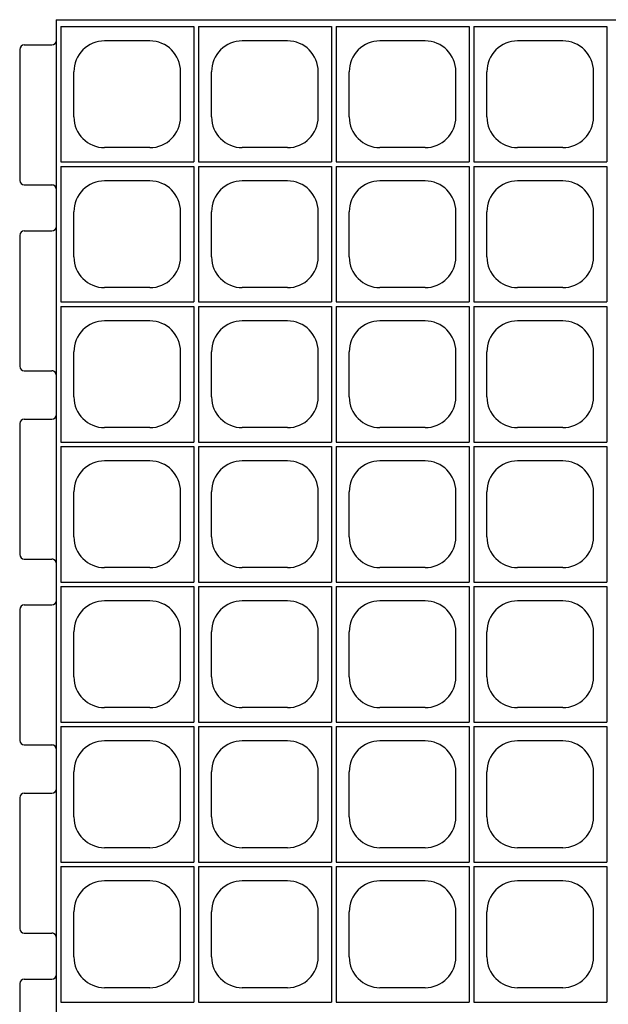
# Model space of a CAD drawing. Extents: x 0 to 36, y 0 to 22.
# Drawn here: x 8.3 to 9, y 10.7 to 11.8 of the extents above; entities that cross this region are included whole.
import ezdxf

# ---------------------------------------------------------------- set-up
doc = ezdxf.new("R2010")
doc.units = 0
doc.header["$LTSCALE"] = 0.5
doc.header["$MEASUREMENT"] = 0
doc.linetypes.add('SOLID', pattern=[0])
doc.layers.get('0').update_dxf_attribs({"linetype": 'CONTINUOUS'})
for name, color, linetype in [('GEOBLOCK', 7, 'SOLID'), ('TABS', 7, 'SOLID'), ('TEXT', 7, 'CONTINUOUS')]:
    doc.layers.add(name, color=color, linetype=linetype)

# ---------------------------------------------------------------- blocks, each defined once
blk = doc.blocks.new('SECTPLAN')
for p, q in [((6.11, 4.8), (5.52, 4.8)), ((5.52, 4.8), (5.52, 4.22)), ((6.11, 4.8), (6.11, 4.22)), ((6.72, 4.8), (6.13, 4.8)), ((6.13, 4.8), (6.13, 4.22)), ((6.72, 4.8), (6.72, 4.22)), ((6.74, 4.8), (6.74, 4.22)), ((7.33, 4.8), (6.74, 4.8)), ((7.33, 4.8), (7.33, 4.22)), ((7.94, 4.8), (7.35, 4.8)), ((7.35, 4.8), (7.35, 4.22)), ((7.94, 4.8), (7.94, 4.22)), ((8.55, 4.8), (7.96, 4.8)), ((7.96, 4.8), (7.96, 4.22)), ((8.55, 4.8), (8.55, 4.22)), ((8.57, 4.8), (8.57, 4.22)), ((9.16, 4.8), (8.57, 4.8)), ((9.16, 4.8), (9.16, 4.22)), ((9.77, 4.8), (9.18, 4.8)), ((9.18, 4.8), (9.18, 4.22)), ((9.77, 4.8), (9.77, 4.22)), ((5.7166, 4.7425), (5.9134, 4.7425)), ((6.3266, 4.7425), (6.5234, 4.7425)), ((6.9366, 4.7425), (7.1334, 4.7425)), ((7.5466, 4.7425), (7.7434, 4.7425)), ((8.1566, 4.7425), (8.3534, 4.7425)), ((8.7666, 4.7425), (8.9634, 4.7425)), ((9.3766, 4.7425), (9.5734, 4.7425)), ((5.5825, 4.4116), (5.5825, 4.6084)), ((6.0475, 4.4116), (6.0475, 4.6084)), ((6.1925, 4.4116), (6.1925, 4.6084)), ((6.6575, 4.4116), (6.6575, 4.6084)), ((6.8025, 4.4116), (6.8025, 4.6084)), ((7.2675, 4.4116), (7.2675, 4.6084)), ((7.4125, 4.4116), (7.4125, 4.6084)), ((7.8775, 4.4116), (7.8775, 4.6084)), ((8.0225, 4.4116), (8.0225, 4.6084)), ((8.4875, 4.4116), (8.4875, 4.6084)), ((8.6325, 4.4116), (8.6325, 4.6084)), ((9.0975, 4.4116), (9.0975, 4.6084)), ((9.2425, 4.4116), (9.2425, 4.6084)), ((9.7075, 4.4116), (9.7075, 4.6084)), ((5.7166, 4.2775), (5.9134, 4.2775)), ((6.3266, 4.2775), (6.5234, 4.2775)), ((6.9366, 4.2775), (7.1334, 4.2775)), ((7.5466, 4.2775), (7.7434, 4.2775)), ((8.1566, 4.2775), (8.3534, 4.2775)), ((8.7666, 4.2775), (8.9634, 4.2775)), ((9.3766, 4.2775), (9.5734, 4.2775)), ((6.11, 4.22), (5.52, 4.22)), ((6.72, 4.22), (6.13, 4.22)), ((7.33, 4.22), (6.74, 4.22)), ((7.94, 4.22), (7.35, 4.22)), ((8.55, 4.22), (7.96, 4.22)), ((9.16, 4.22), (8.57, 4.22)), ((9.77, 4.22), (9.18, 4.22)), ((5.52, 4.2), (5.52, 3.62)), ((6.11, 4.2), (5.52, 4.2)), ((6.11, 4.2), (6.11, 3.62)), ((6.13, 4.2), (6.13, 3.62)), ((6.72, 4.2), (6.13, 4.2)), ((6.72, 4.2), (6.72, 3.62)), ((6.74, 4.2), (6.74, 3.62)), ((7.33, 4.2), (6.74, 4.2)), ((7.33, 4.2), (7.33, 3.62)), ((7.35, 4.2), (7.35, 3.62)), ((7.94, 4.2), (7.35, 4.2)), ((7.94, 4.2), (7.94, 3.62)), ((7.96, 4.2), (7.96, 3.62)), ((8.55, 4.2), (7.96, 4.2)), ((8.55, 4.2), (8.55, 3.62)), ((8.57, 4.2), (8.57, 3.62)), ((9.16, 4.2), (8.57, 4.2)), ((9.16, 4.2), (9.16, 3.62)), ((9.18, 4.2), (9.18, 3.62)), ((9.77, 4.2), (9.18, 4.2)), ((9.77, 4.2), (9.77, 3.62)), ((5.7166, 4.1425), (5.9134, 4.1425)), ((6.3266, 4.1425), (6.5234, 4.1425)), ((6.9366, 4.1425), (7.1334, 4.1425)), ((7.5466, 4.1425), (7.7434, 4.1425)), ((8.1566, 4.1425), (8.3534, 4.1425)), ((8.7666, 4.1425), (8.9634, 4.1425)), ((9.3766, 4.1425), (9.5734, 4.1425)), ((5.5825, 3.8116), (5.5825, 4.0084)), ((6.0475, 3.8116), (6.0475, 4.0084)), ((6.1925, 3.8116), (6.1925, 4.0084)), ((6.6575, 3.8116), (6.6575, 4.0084)), ((6.8025, 3.8116), (6.8025, 4.0084)), ((7.2675, 3.8116), (7.2675, 4.0084)), ((7.4125, 3.8116), (7.4125, 4.0084)), ((7.8775, 3.8116), (7.8775, 4.0084)), ((8.0225, 3.8116), (8.0225, 4.0084)), ((8.4875, 3.8116), (8.4875, 4.0084)), ((8.6325, 3.8116), (8.6325, 4.0084)), ((9.0975, 3.8116), (9.0975, 4.0084)), ((9.2425, 3.8116), (9.2425, 4.0084)), ((9.7075, 3.8116), (9.7075, 4.0084)), ((5.7166, 3.6775), (5.9134, 3.6775)), ((6.3266, 3.6775), (6.5234, 3.6775)), ((6.9366, 3.6775), (7.1334, 3.6775)), ((7.5466, 3.6775), (7.7434, 3.6775)), ((8.1566, 3.6775), (8.3534, 3.6775)), ((8.7666, 3.6775), (8.9634, 3.6775)), ((9.3766, 3.6775), (9.5734, 3.6775)), ((6.11, 3.62), (5.52, 3.62)), ((6.72, 3.62), (6.13, 3.62)), ((7.33, 3.62), (6.74, 3.62)), ((7.94, 3.62), (7.35, 3.62)), ((8.55, 3.62), (7.96, 3.62)), ((9.16, 3.62), (8.57, 3.62)), ((9.77, 3.62), (9.18, 3.62)), ((6.11, 3.6), (5.52, 3.6)), ((5.52, 3.6), (5.52, 3.02)), ((6.11, 3.6), (6.11, 3.02)), ((6.13, 3.6), (6.13, 3.02)), ((6.72, 3.6), (6.13, 3.6)), ((6.72, 3.6), (6.72, 3.02)), ((6.74, 3.6), (6.74, 3.02)), ((7.33, 3.6), (6.74, 3.6)), ((7.33, 3.6), (7.33, 3.02)), ((7.94, 3.6), (7.35, 3.6)), ((7.35, 3.6), (7.35, 3.02)), ((7.94, 3.6), (7.94, 3.02)), ((7.96, 3.6), (7.96, 3.02)), ((8.55, 3.6), (7.96, 3.6)), ((8.55, 3.6), (8.55, 3.02)), ((8.57, 3.6), (8.57, 3.02)), ((9.16, 3.6), (8.57, 3.6)), ((9.16, 3.6), (9.16, 3.02)), ((9.77, 3.6), (9.18, 3.6)), ((9.18, 3.6), (9.18, 3.02)), ((9.77, 3.6), (9.77, 3.02)), ((5.7166, 3.5425), (5.9134, 3.5425)), ((6.3266, 3.5425), (6.5234, 3.5425)), ((6.9366, 3.5425), (7.1334, 3.5425)), ((7.5466, 3.5425), (7.7434, 3.5425)), ((8.1566, 3.5425), (8.3534, 3.5425)), ((8.7666, 3.5425), (8.9634, 3.5425)), ((9.3766, 3.5425), (9.5734, 3.5425)), ((5.5825, 3.2116), (5.5825, 3.4084)), ((6.0475, 3.2116), (6.0475, 3.4084)), ((6.1925, 3.2116), (6.1925, 3.4084)), ((6.6575, 3.2116), (6.6575, 3.4084)), ((6.8025, 3.2116), (6.8025, 3.4084)), ((7.2675, 3.2116), (7.2675, 3.4084)), ((7.4125, 3.2116), (7.4125, 3.4084)), ((7.8775, 3.2116), (7.8775, 3.4084)), ((8.0225, 3.2116), (8.0225, 3.4084)), ((8.4875, 3.2116), (8.4875, 3.4084)), ((8.6325, 3.2116), (8.6325, 3.4084)), ((9.0975, 3.2116), (9.0975, 3.4084)), ((9.2425, 3.2116), (9.2425, 3.4084)), ((9.7075, 3.2116), (9.7075, 3.4084)), ((5.7166, 3.0775), (5.9134, 3.0775)), ((6.3266, 3.0775), (6.5234, 3.0775)), ((6.9366, 3.0775), (7.1334, 3.0775)), ((7.5466, 3.0775), (7.7434, 3.0775)), ((8.1566, 3.0775), (8.3534, 3.0775)), ((8.7666, 3.0775), (8.9634, 3.0775)), ((9.3766, 3.0775), (9.5734, 3.0775)), ((6.11, 3.02), (5.52, 3.02)), ((6.72, 3.02), (6.13, 3.02)), ((7.33, 3.02), (6.74, 3.02)), ((7.94, 3.02), (7.35, 3.02)), ((8.55, 3.02), (7.96, 3.02)), ((9.16, 3.02), (8.57, 3.02)), ((9.77, 3.02), (9.18, 3.02)), ((6.11, 3), (5.52, 3)), ((5.52, 3), (5.52, 2.42)), ((6.11, 3), (6.11, 2.42)), ((6.72, 3), (6.13, 3)), ((6.13, 3), (6.13, 2.42)), ((6.72, 3), (6.72, 2.42)), ((6.74, 3), (6.74, 2.42)), ((7.33, 3), (6.74, 3)), ((7.33, 3), (7.33, 2.42)), ((7.94, 3), (7.35, 3)), ((7.35, 3), (7.35, 2.42)), ((7.94, 3), (7.94, 2.42)), ((8.55, 3), (7.96, 3)), ((7.96, 3), (7.96, 2.42)), ((8.55, 3), (8.55, 2.42)), ((8.57, 3), (8.57, 2.42)), ((9.16, 3), (8.57, 3)), ((9.16, 3), (9.16, 2.42)), ((9.77, 3), (9.18, 3)), ((9.18, 3), (9.18, 2.42)), ((9.77, 3), (9.77, 2.42)), ((5.7166, 2.9425), (5.9134, 2.9425)), ((6.3266, 2.9425), (6.5234, 2.9425)), ((6.9366, 2.9425), (7.1334, 2.9425)), ((7.5466, 2.9425), (7.7434, 2.9425)), ((8.1566, 2.9425), (8.3534, 2.9425)), ((8.7666, 2.9425), (8.9634, 2.9425)), ((9.3766, 2.9425), (9.5734, 2.9425)), ((5.5825, 2.6116), (5.5825, 2.8084)), ((6.0475, 2.6116), (6.0475, 2.8084)), ((6.1925, 2.6116), (6.1925, 2.8084)), ((6.6575, 2.6116), (6.6575, 2.8084)), ((6.8025, 2.6116), (6.8025, 2.8084)), ((7.2675, 2.6116), (7.2675, 2.8084)), ((7.4125, 2.6116), (7.4125, 2.8084)), ((7.8775, 2.6116), (7.8775, 2.8084)), ((8.0225, 2.6116), (8.0225, 2.8084)), ((8.4875, 2.6116), (8.4875, 2.8084)), ((8.6325, 2.6116), (8.6325, 2.8084)), ((9.0975, 2.6116), (9.0975, 2.8084)), ((9.2425, 2.6116), (9.2425, 2.8084)), ((9.7075, 2.6116), (9.7075, 2.8084)), ((5.7166, 2.4775), (5.9134, 2.4775)), ((6.3266, 2.4775), (6.5234, 2.4775)), ((6.9366, 2.4775), (7.1334, 2.4775)), ((7.5466, 2.4775), (7.7434, 2.4775)), ((8.1566, 2.4775), (8.3534, 2.4775)), ((8.7666, 2.4775), (8.9634, 2.4775)), ((9.3766, 2.4775), (9.5734, 2.4775)), ((6.11, 2.42), (5.52, 2.42)), ((6.72, 2.42), (6.13, 2.42)), ((7.33, 2.42), (6.74, 2.42)), ((7.94, 2.42), (7.35, 2.42)), ((8.55, 2.42), (7.96, 2.42)), ((9.16, 2.42), (8.57, 2.42)), ((9.77, 2.42), (9.18, 2.42))]:
    blk.add_line(p, q)
for centre, start, end in [((5.7166, 4.6084), 90, 180), ((5.9134, 4.6084), 360, 90), ((6.3266, 4.6084), 90, 180), ((6.5234, 4.6084), 360, 90), ((6.9366, 4.6084), 90, 180), ((7.1334, 4.6084), 360, 90), ((7.5466, 4.6084), 90, 180), ((7.7434, 4.6084), 360, 90), ((8.1566, 4.6084), 90, 180), ((8.3534, 4.6084), 360, 90), ((8.7666, 4.6084), 90, 180), ((8.9634, 4.6084), 360, 90), ((9.3766, 4.6084), 90, 180), ((9.5734, 4.6084), 360, 90), ((5.7166, 4.4116), 180, 270), ((5.9134, 4.4116), 270, 360), ((6.3266, 4.4116), 180, 270), ((6.5234, 4.4116), 270, 360), ((6.9366, 4.4116), 180, 270), ((7.1334, 4.4116), 270, 360), ((7.5466, 4.4116), 180, 270), ((7.7434, 4.4116), 270, 360), ((8.1566, 4.4116), 180, 270), ((8.3534, 4.4116), 270, 360), ((8.7666, 4.4116), 180, 270), ((8.9634, 4.4116), 270, 360), ((9.3766, 4.4116), 180, 270), ((9.5734, 4.4116), 270, 360), ((5.7166, 4.0084), 90, 180), ((5.9134, 4.0084), 360, 90), ((6.3266, 4.0084), 90, 180), ((6.5234, 4.0084), 360, 90), ((6.9366, 4.0084), 90, 180), ((7.1334, 4.0084), 360, 90), ((7.5466, 4.0084), 90, 180), ((7.7434, 4.0084), 360, 90), ((8.1566, 4.0084), 90, 180), ((8.3534, 4.0084), 360, 90), ((8.7666, 4.0084), 90, 180), ((8.9634, 4.0084), 360, 90), ((9.3766, 4.0084), 90, 180), ((9.5734, 4.0084), 360, 90), ((5.7166, 3.8116), 180, 270), ((5.9134, 3.8116), 270, 360), ((6.3266, 3.8116), 180, 270), ((6.5234, 3.8116), 270, 360), ((6.9366, 3.8116), 180, 270), ((7.1334, 3.8116), 270, 360), ((7.5466, 3.8116), 180, 270), ((7.7434, 3.8116), 270, 360), ((8.1566, 3.8116), 180, 270), ((8.3534, 3.8116), 270, 360), ((8.7666, 3.8116), 180, 270), ((8.9634, 3.8116), 270, 360), ((9.3766, 3.8116), 180, 270), ((9.5734, 3.8116), 270, 360), ((5.7166, 3.4084), 90, 180), ((5.9134, 3.4084), 360, 90), ((6.3266, 3.4084), 90, 180), ((6.5234, 3.4084), 360, 90), ((6.9366, 3.4084), 90, 180), ((7.1334, 3.4084), 360, 90), ((7.5466, 3.4084), 90, 180), ((7.7434, 3.4084), 360, 90), ((8.1566, 3.4084), 90, 180), ((8.3534, 3.4084), 360, 90), ((8.7666, 3.4084), 90, 180), ((8.9634, 3.4084), 360, 90), ((9.3766, 3.4084), 90, 180), ((9.5734, 3.4084), 360, 90), ((5.7166, 3.2116), 180, 270), ((5.9134, 3.2116), 270, 360), ((6.3266, 3.2116), 180, 270), ((6.5234, 3.2116), 270, 360), ((6.9366, 3.2116), 180, 270), ((7.1334, 3.2116), 270, 360), ((7.5466, 3.2116), 180, 270), ((7.7434, 3.2116), 270, 360), ((8.1566, 3.2116), 180, 270), ((8.3534, 3.2116), 270, 360), ((8.7666, 3.2116), 180, 270), ((8.9634, 3.2116), 270, 360), ((9.3766, 3.2116), 180, 270), ((9.5734, 3.2116), 270, 360), ((5.7166, 2.8084), 90, 180), ((5.9134, 2.8084), 360, 90), ((6.3266, 2.8084), 90, 180), ((6.5234, 2.8084), 360, 90), ((6.9366, 2.8084), 90, 180), ((7.1334, 2.8084), 360, 90), ((7.5466, 2.8084), 90, 180), ((7.7434, 2.8084), 360, 90), ((8.1566, 2.8084), 90, 180), ((8.3534, 2.8084), 360, 90), ((8.7666, 2.8084), 90, 180), ((8.9634, 2.8084), 360, 90), ((9.3766, 2.8084), 90, 180), ((9.5734, 2.8084), 360, 90), ((5.7166, 2.6116), 180, 270), ((5.9134, 2.6116), 270, 360), ((6.3266, 2.6116), 180, 270), ((6.5234, 2.6116), 270, 360), ((6.9366, 2.6116), 180, 270), ((7.1334, 2.6116), 270, 360), ((7.5466, 2.6116), 180, 270), ((7.7434, 2.6116), 270, 360), ((8.1566, 2.6116), 180, 270), ((8.3534, 2.6116), 270, 360), ((8.7666, 2.6116), 180, 270), ((8.9634, 2.6116), 270, 360), ((9.3766, 2.6116), 180, 270), ((9.5734, 2.6116), 270, 360)]:
    blk.add_arc(centre, 0.1341, start, end)
at = {"layer": 'GEOBLOCK'}
for q in [(0, 4.82), (9.8, 0)]:
    blk.add_line((9.8, 4.82), q, dxfattribs=at)
at = {"layer": 'TABS', "color": 6}
for p, q in [((5.6, 4.9788), (5.03, 4.9788)), ((7.23, 4.9788), (6.66, 4.9788)), ((8.86, 4.9788), (8.29, 4.9788)), ((5.62, 4.9588), (5.62, 4.8388)), ((6.64, 4.9588), (6.64, 4.8388)), ((7.25, 4.9588), (7.25, 4.8388)), ((8.27, 4.9588), (8.27, 4.8388)), ((8.88, 4.9588), (8.88, 4.8388))]:
    blk.add_line(p, q, dxfattribs=at)
at = {"layer": 'TABS', "color": 5}
for p, q in [((6.41, 4.9788), (5.84, 4.9788)), ((8.04, 4.9788), (7.47, 4.9788)), ((9.67, 4.9788), (9.1, 4.9788)), ((5.82, 4.9588), (5.82, 4.8388)), ((6.43, 4.9588), (6.43, 4.8388)), ((7.45, 4.9588), (7.45, 4.8388)), ((8.06, 4.9588), (8.06, 4.8388)), ((9.08, 4.9588), (9.08, 4.8388)), ((9.69, 4.9588), (9.69, 4.8388))]:
    blk.add_line(p, q, dxfattribs=at)
at = {"layer": 'TABS', "color": 6}
for centre, start, end in [((5.6, 4.9588), 0.0001, 90), ((6.66, 4.9588), 90, 180), ((7.23, 4.9588), 0.0001, 90), ((8.29, 4.9588), 90, 180), ((8.86, 4.9588), 0.0001, 90), ((5.64, 4.8388), 180, 270), ((6.62, 4.8388), 270, 0), ((6.62, 4.8388), 270, 0.0001), ((7.27, 4.8388), 180, 270), ((8.25, 4.8388), 270, 0), ((8.25, 4.8388), 270, 0.0001), ((8.9, 4.8388), 180, 270)]:
    blk.add_arc(centre, 0.02, start, end, dxfattribs=at)
at = {"layer": 'TABS', "color": 5}
for centre, start, end in [((5.84, 4.9588), 90, 180), ((6.41, 4.9588), 0.0001, 90), ((7.47, 4.9588), 90, 180), ((8.04, 4.9588), 0.0001, 90), ((9.1, 4.9588), 90, 180), ((9.67, 4.9588), 0.0001, 90), ((5.8, 4.8388), 270, 0.0001), ((5.8, 4.8388), 270, 0), ((6.45, 4.8388), 180, 270), ((7.43, 4.8388), 270, 0.0001), ((7.43, 4.8388), 270, 0), ((8.08, 4.8388), 180, 270), ((9.06, 4.8388), 270, 0.0001), ((9.06, 4.8388), 270, 0), ((9.71, 4.8388), 180, 270)]:
    blk.add_arc(centre, 0.02, start, end, dxfattribs=at)

msp = doc.modelspace()

# ---------------------------------------------------------------- block references
at = {"layer": 'TEXT', "xscale": 0.25, "yscale": 0.25, "zscale": 0.25, "rotation": 90}
msp.add_blockref('SECTPLAN', (9.57618, 9.36989), dxfattribs=at)

doc.saveas('drawing.dxf')
